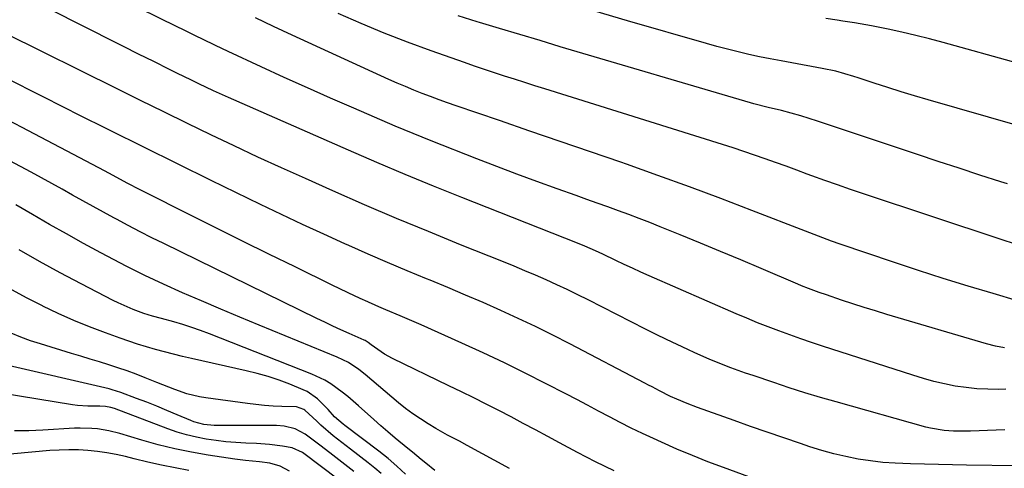
# Model space of a CAD drawing. Units: inches. Extents: x 1869835 to 1875104, y 459305 to 464648.
# Drawn here: x 1872177 to 1872464, y 463331 to 463462 of the extents above; entities that cross this region are included whole.
import ezdxf

# ---------------------------------------------------------------- set-up
doc = ezdxf.new("R2010")
doc.units = ezdxf.units.IN
doc.header["$MEASUREMENT"] = 0
doc.layers.add('7', color=7, linetype='Continuous')
doc.layers.add('8', color=7, linetype='Continuous')

msp = doc.modelspace()

# ---------------------------------------------------------------- linework, layer by layer
at = {"layer": '7', "color": 18}
for points in [[(1872464.63, 463354.47, 1754), (1872462.55, 463354.41, 1754), (1872459.37, 463354.42, 1754), (1872456.19, 463354.56, 1754), (1872453.03, 463354.91, 1754), (1872449.88, 463355.39, 1754), (1872446.75, 463356.03, 1754), (1872443.65, 463356.75, 1754), (1872440.57, 463357.59, 1754), (1872437.52, 463358.51, 1754), (1872411.14, 463367.05, 1754), (1872407.94, 463368.11, 1754), (1872404.76, 463369.19, 1754), (1872401.59, 463370.31, 1754), (1872398.42, 463371.46, 1754), (1872395.28, 463372.65, 1754), (1872392.15, 463373.88, 1754), (1872389.04, 463375.16, 1754), (1872385.95, 463376.48, 1754), (1872360.53, 463387.57, 1754), (1872358.08, 463388.65, 1754), (1872355.64, 463389.76, 1754), (1872353.21, 463390.89, 1754), (1872350.79, 463392.05, 1754), (1872347, 463393.87, 1754), (1872344.89, 463394.84, 1754), (1872341.7, 463396.22, 1754), (1872339.56, 463397.09, 1754), (1872305.88, 463410.41, 1754), (1872297.56, 463413.75, 1754), (1872289.26, 463417.16, 1754), (1872281.01, 463420.66, 1754), (1872272.78, 463424.22, 1754), (1872237.71, 463439.65, 1754), (1872233.37, 463441.61, 1754), (1872229.05, 463443.63, 1754), (1872226.91, 463444.67, 1754), (1872222.62, 463446.76, 1754), (1872220.49, 463447.82, 1754), (1872215.9, 463450.1, 1754), (1872211.47, 463452.3, 1754), (1872207.05, 463454.51, 1754), (1872202.63, 463456.73, 1754), (1872198.22, 463458.96, 1754), (1872151.9, 463482.4, 1754)], [(1872464.21, 463366.52, 1756), (1872461.58, 463367.04, 1756), (1872458.98, 463367.7, 1756), (1872429.91, 463376.29, 1756), (1872426.6, 463377.29, 1756), (1872423.29, 463378.32, 1756), (1872420, 463379.38, 1756), (1872416.71, 463380.47, 1756), (1872412.26, 463381.97, 1756), (1872410.16, 463382.7, 1756), (1872407.03, 463383.86, 1756), (1872404.97, 463384.68, 1756), (1872403.94, 463385.11, 1756), (1872393.18, 463389.71, 1756), (1872387.28, 463392.2, 1756), (1872381.38, 463394.68, 1756), (1872375.46, 463397.12, 1756), (1872369.53, 463399.55, 1756), (1872363.71, 463401.91, 1756), (1872360.68, 463403.12, 1756), (1872357.64, 463404.31, 1756), (1872354.59, 463405.46, 1756), (1872351.53, 463406.58, 1756), (1872348.46, 463407.69, 1756), (1872345.39, 463408.79, 1756), (1872342.32, 463409.89, 1756), (1872339.25, 463410.98, 1756), (1872333.64, 463412.98, 1756), (1872327.77, 463415.1, 1756), (1872321.92, 463417.25, 1756), (1872316.08, 463419.46, 1756), (1872310.26, 463421.71, 1756), (1872296.87, 463426.95, 1756), (1872294.23, 463428, 1756), (1872291.6, 463429.07, 1756), (1872288.98, 463430.16, 1756), (1872286.37, 463431.27, 1756), (1872274.27, 463436.5, 1756), (1872267.49, 463439.46, 1756), (1872260.74, 463442.45, 1756), (1872254, 463445.5, 1756), (1872247.28, 463448.59, 1756), (1872237.63, 463453.06, 1756), (1872235.75, 463453.94, 1756), (1872233.88, 463454.83, 1756), (1872230.14, 463456.64, 1756), (1872228.27, 463457.55, 1756), (1872224.55, 463459.39, 1756), (1872222.69, 463460.31, 1756), (1872206.33, 463468.41, 1756)], [(1872465.09, 463414.42, 1762), (1872463.15, 463415.04, 1762), (1872457.06, 463416.99, 1762), (1872450.98, 463418.97, 1762), (1872444.9, 463420.97, 1762), (1872438.83, 463422.98, 1762), (1872424.83, 463427.67, 1762), (1872421.03, 463428.94, 1762), (1872417.24, 463430.19, 1762), (1872413.44, 463431.44, 1762), (1872409.64, 463432.68, 1762), (1872404.82, 463434.25, 1762), (1872402.02, 463435.09, 1762), (1872399.18, 463435.81, 1762), (1872395.27, 463436.71, 1762), (1872391.11, 463437.75, 1762), (1872390.07, 463438.04, 1762), (1872334.56, 463454.47, 1762), (1872328.66, 463456.23, 1762), (1872322.77, 463457.99, 1762), (1872316.88, 463459.77, 1762), (1872310.99, 463461.56, 1762), (1872310.32, 463461.76, 1762), (1872304.78, 463463.48, 1762)], [(1872468.04, 463431.43, 1764), (1872441.97, 463438.94, 1764), (1872438.02, 463440.1, 1764), (1872434.08, 463441.29, 1764), (1872430.15, 463442.53, 1764), (1872426.23, 463443.81, 1764), (1872421.56, 463445.38, 1764), (1872420.26, 463445.8, 1764), (1872417.65, 463446.58, 1764), (1872415.02, 463447.27, 1764), (1872411.03, 463448.12, 1764), (1872402.16, 463449.71, 1764), (1872399.01, 463450.29, 1764), (1872395.87, 463450.9, 1764), (1872392.74, 463451.55, 1764), (1872389.61, 463452.22, 1764), (1872386.49, 463452.94, 1764), (1872383.39, 463453.7, 1764), (1872380.3, 463454.52, 1764), (1872377.22, 463455.37, 1764), (1872354.23, 463462.02, 1764), (1872342.01, 463465.6, 1764)], [(1872468.04, 463380.29, 1758), (1872460.94, 463382.36, 1758), (1872453.63, 463384.54, 1758), (1872446.35, 463386.79, 1758), (1872439.1, 463389.13, 1758), (1872431.86, 463391.53, 1758), (1872416.29, 463396.81, 1758), (1872413.74, 463397.7, 1758), (1872411.21, 463398.64, 1758), (1872408.68, 463399.6, 1758), (1872407.42, 463400.08, 1758), (1872406.16, 463400.57, 1758), (1872390.51, 463406.68, 1758), (1872381.4, 463410.17, 1758), (1872372.27, 463413.59, 1758), (1872363.09, 463416.9, 1758), (1872353.89, 463420.13, 1758), (1872352.22, 463420.71, 1758), (1872343.38, 463423.75, 1758), (1872334.54, 463426.79, 1758), (1872325.7, 463429.83, 1758), (1872316.86, 463432.87, 1758), (1872304.16, 463437.22, 1758), (1872301.67, 463438.09, 1758), (1872299.19, 463438.98, 1758), (1872296.73, 463439.89, 1758), (1872294.26, 463440.83, 1758), (1872291.82, 463441.8, 1758), (1872289.38, 463442.8, 1758), (1872286.97, 463443.84, 1758), (1872284.56, 463444.91, 1758), (1872256.27, 463457.84, 1758), (1872250.9, 463460.33, 1758), (1872245.56, 463462.87, 1758)], [(1872468.04, 463449.64, 1766), (1872446.35, 463455.66, 1766), (1872442.35, 463456.73, 1766), (1872438.33, 463457.74, 1766), (1872434.3, 463458.67, 1766), (1872430.25, 463459.55, 1766), (1872425.45, 463460.54, 1766), (1872422.12, 463461.17, 1766), (1872420.45, 463461.45, 1766), (1872417.1, 463461.96, 1766), (1872415.42, 463462.2, 1766), (1872412.07, 463462.7, 1766)], [(1872464.33, 463342.55, 1752), (1872461.83, 463342.45, 1752), (1872459.33, 463342.36, 1752), (1872456.82, 463342.29, 1752), (1872454.32, 463342.23, 1752), (1872452.03, 463342.18, 1752), (1872449.32, 463342.2, 1752), (1872446.61, 463342.38, 1752), (1872442.6, 463343.04, 1752), (1872441.28, 463343.37, 1752), (1872415.13, 463350.73, 1752), (1872410.54, 463352.06, 1752), (1872405.97, 463353.44, 1752), (1872401.42, 463354.89, 1752), (1872396.88, 463356.39, 1752), (1872390.85, 463358.43, 1752), (1872388.69, 463359.18, 1752), (1872384.4, 463360.73, 1752), (1872380.13, 463362.36, 1752), (1872378.01, 463363.22, 1752), (1872373.83, 463365.06, 1752), (1872371.77, 463366.01, 1752), (1872368.68, 463367.46, 1752), (1872365.59, 463368.93, 1752), (1872362.52, 463370.44, 1752), (1872359.47, 463371.98, 1752), (1872342.71, 463380.52, 1752), (1872339.68, 463382.04, 1752), (1872336.63, 463383.52, 1752), (1872333.56, 463384.96, 1752), (1872330.47, 463386.36, 1752), (1872327.36, 463387.72, 1752), (1872324.24, 463389.05, 1752), (1872321.11, 463390.36, 1752), (1872317.96, 463391.63, 1752), (1872305.46, 463396.64, 1752), (1872296.08, 463400.46, 1752), (1872286.73, 463404.34, 1752), (1872277.43, 463408.33, 1752), (1872268.15, 463412.39, 1752), (1872260.16, 463415.94, 1752), (1872253.22, 463419.07, 1752), (1872246.3, 463422.23, 1752), (1872239.42, 463425.47, 1752), (1872232.55, 463428.75, 1752), (1872225.71, 463432.08, 1752), (1872218.87, 463435.42, 1752), (1872212.04, 463438.78, 1752), (1872205.22, 463442.16, 1752), (1872172.67, 463458.32, 1752)], [(1872410.27, 463321.27, 1748), (1872382.25, 463331.55, 1748), (1872377.68, 463333.28, 1748), (1872373.13, 463335.08, 1748), (1872368.63, 463336.99, 1748), (1872364.15, 463338.95, 1748), (1872361.79, 463340.02, 1748), (1872358.53, 463341.54, 1748), (1872355.29, 463343.1, 1748), (1872352.08, 463344.73, 1748), (1872348.9, 463346.4, 1748), (1872345.73, 463348.09, 1748), (1872342.55, 463349.78, 1748), (1872339.36, 463351.45, 1748), (1872336.17, 463353.11, 1748), (1872330.45, 463356.07, 1748), (1872324.36, 463359.15, 1748), (1872318.25, 463362.16, 1748), (1872312.08, 463365.06, 1748), (1872305.88, 463367.9, 1748), (1872293.98, 463373.23, 1748), (1872289.87, 463375.03, 1748), (1872287.8, 463375.92, 1748), (1872283.66, 463377.66, 1748), (1872281.6, 463378.54, 1748), (1872277.49, 463380.35, 1748), (1872277.01, 463380.57, 1748), (1872274.74, 463381.61, 1748), (1872272.46, 463382.66, 1748), (1872270.2, 463383.74, 1748), (1872267.95, 463384.83, 1748), (1872257.14, 463390.14, 1748), (1872249.49, 463393.91, 1748), (1872241.85, 463397.69, 1748), (1872234.21, 463401.49, 1748), (1872226.59, 463405.3, 1748), (1872212.91, 463412.17, 1748), (1872211.75, 463412.75, 1748), (1872208.31, 463414.56, 1748), (1872206.04, 463415.8, 1748), (1872202.98, 463417.48, 1748), (1872199.91, 463419.13, 1748), (1872152.74, 463443.85, 1748)], [(1872350.26, 463330.63, 1746), (1872344.9, 463333.28, 1746), (1872339.59, 463336.02, 1746), (1872334.31, 463338.82, 1746), (1872330.94, 463340.65, 1746), (1872327.36, 463342.57, 1746), (1872323.78, 463344.48, 1746), (1872320.19, 463346.36, 1746), (1872316.59, 463348.23, 1746), (1872312.97, 463350.07, 1746), (1872309.35, 463351.89, 1746), (1872305.71, 463353.69, 1746), (1872302.07, 463355.47, 1746), (1872285.62, 463363.41, 1746), (1872283.24, 463364.71, 1746), (1872279.41, 463367.45, 1746), (1872278.53, 463368.07, 1746), (1872277.61, 463368.63, 1746), (1872277.29, 463368.8, 1746), (1872272.9, 463370.76, 1746), (1872270.55, 463371.82, 1746), (1872268.2, 463372.9, 1746), (1872265.86, 463374.01, 1746), (1872263.54, 463375.13, 1746), (1872218.87, 463396.96, 1746), (1872215.39, 463398.68, 1746), (1872211.93, 463400.44, 1746), (1872208.48, 463402.24, 1746), (1872205.05, 463404.06, 1746), (1872204.29, 463404.47, 1746), (1872201.26, 463406.12, 1746), (1872198.23, 463407.79, 1746), (1872195.22, 463409.46, 1746), (1872192.21, 463411.16, 1746), (1872189.19, 463412.84, 1746), (1872186.17, 463414.52, 1746), (1872183.14, 463416.17, 1746), (1872180.1, 463417.8, 1746), (1872153.82, 463431.79, 1746)], [(1872319.77, 463331.26, 1744), (1872307.41, 463338, 1744), (1872305.12, 463339.24, 1744), (1872301.66, 463341.06, 1744), (1872298.27, 463342.98, 1744), (1872295.96, 463344.37, 1744), (1872293.73, 463345.78, 1744), (1872291.55, 463347.26, 1744), (1872289.44, 463348.85, 1744), (1872287.38, 463350.5, 1744), (1872277.65, 463358.73, 1744), (1872275.74, 463360.23, 1744), (1872272.71, 463362.22, 1744), (1872269.45, 463363.83, 1744), (1872246.63, 463373.19, 1744), (1872241.03, 463375.5, 1744), (1872235.44, 463377.84, 1744), (1872229.86, 463380.22, 1744), (1872224.3, 463382.62, 1744), (1872218.78, 463385.1, 1744), (1872213.3, 463387.68, 1744), (1872207.88, 463390.39, 1744), (1872202.52, 463393.19, 1744), (1872200.42, 463394.32, 1744), (1872195.42, 463397.04, 1744), (1872190.44, 463399.79, 1744), (1872185.49, 463402.59, 1744), (1872180.55, 463405.42, 1744), (1872175.61, 463408.25, 1744)], [(1872297.95, 463330.76, 1742), (1872295.31, 463332.85, 1742), (1872294.01, 463333.93, 1742), (1872291.41, 463336.07, 1742), (1872290.1, 463337.13, 1742), (1872286.35, 463340.19, 1742), (1872284.26, 463341.96, 1742), (1872282.19, 463343.75, 1742), (1872280.15, 463345.57, 1742), (1872275.71, 463349.61, 1742), (1872272.56, 463352.31, 1742), (1872270.94, 463353.6, 1742), (1872267.57, 463356.01, 1742), (1872265.8, 463357.08, 1742), (1872262.07, 463358.83, 1742), (1872232.14, 463370.62, 1742), (1872229.57, 463371.59, 1742), (1872226.98, 463372.5, 1742), (1872224.36, 463373.32, 1742), (1872221.72, 463374.09, 1742), (1872218.17, 463375.06, 1742), (1872215.55, 463375.79, 1742), (1872212.96, 463376.57, 1742), (1872209.94, 463377.69, 1742), (1872205.53, 463379.63, 1742), (1872204.09, 463380.34, 1742), (1872194.71, 463385.21, 1742), (1872188.62, 463388.45, 1742), (1872182.58, 463391.76, 1742), (1872176.6, 463395.18, 1742)], [(1872282.33, 463329.83, 1738), (1872280.46, 463331.43, 1738), (1872278.54, 463332.97, 1738), (1872273.32, 463336.95, 1738), (1872270.79, 463338.9, 1738), (1872268.28, 463340.88, 1738), (1872264.64, 463343.99, 1738), (1872263.47, 463345.08, 1738), (1872260.01, 463348.35, 1738), (1872259.76, 463348.57, 1738), (1872257.59, 463349.35, 1738), (1872253.25, 463349.44, 1738), (1872250.74, 463349.55, 1738), (1872248.24, 463349.7, 1738), (1872245.74, 463349.94, 1738), (1872243.25, 463350.24, 1738), (1872231.07, 463351.92, 1738), (1872229.22, 463352.23, 1738), (1872225.59, 463353.14, 1738), (1872222.05, 463354.38, 1738), (1872218.54, 463355.74, 1738), (1872216.79, 463356.44, 1738), (1872213.42, 463357.81, 1738), (1872210.79, 463358.85, 1738), (1872208.14, 463359.83, 1738), (1872205.46, 463360.74, 1738), (1872202.76, 463361.61, 1738), (1872200.06, 463362.43, 1738), (1872197.35, 463363.26, 1738), (1872194.64, 463364.08, 1738), (1872191.93, 463364.9, 1738), (1872182.81, 463367.67, 1738), (1872179.93, 463368.61, 1738), (1872177.08, 463369.64, 1738), (1872174.29, 463370.81, 1738)], [(1872274.32, 463330.43, 1736), (1872272.57, 463331.78, 1736), (1872269.06, 463334.5, 1736), (1872267.3, 463335.86, 1736), (1872264.43, 463338.08, 1736), (1872262.41, 463339.62, 1736), (1872260.14, 463341.3, 1736), (1872257.2, 463342.88, 1736), (1872253.93, 463343.69, 1736), (1872251.69, 463343.84, 1736), (1872234.54, 463343.82, 1736), (1872233.53, 463343.85, 1736), (1872230.53, 463344.16, 1736), (1872227.63, 463344.92, 1736), (1872226.7, 463345.29, 1736), (1872222.69, 463347.01, 1736), (1872219.76, 463348.25, 1736), (1872216.81, 463349.46, 1736), (1872213.84, 463350.63, 1736), (1872210.87, 463351.78, 1736), (1872206.34, 463353.49, 1736), (1872203.76, 463354.31, 1736), (1872202.88, 463354.54, 1736), (1872172.16, 463361.66, 1736)], [(1872269.66, 463328.18, 1734), (1872259.7, 463335.7, 1734), (1872259.31, 463335.98, 1734), (1872256.31, 463337.36, 1734), (1872253.49, 463337.84, 1734), (1872249.72, 463338.35, 1734), (1872245.93, 463338.6, 1734), (1872242.8, 463338.71, 1734), (1872239.88, 463338.86, 1734), (1872236.98, 463339.09, 1734), (1872234.08, 463339.43, 1734), (1872231.2, 463339.86, 1734), (1872228.34, 463340.42, 1734), (1872225.51, 463341.09, 1734), (1872222.73, 463341.93, 1734), (1872219.97, 463342.88, 1734), (1872204.44, 463348.78, 1734), (1872203.39, 463349.12, 1734), (1872201.77, 463349.41, 1734), (1872200.12, 463349.49, 1734), (1872196.69, 463349.46, 1734), (1872193.69, 463349.67, 1734), (1872192.19, 463349.87, 1734), (1872156.95, 463355.59, 1734)], [(1872255.56, 463330.49, 1732), (1872252.77, 463331.94, 1732), (1872249.76, 463332.82, 1732), (1872246.77, 463333.26, 1732), (1872242.68, 463333.63, 1732), (1872239.62, 463334, 1732), (1872231.81, 463335.2, 1732), (1872226.91, 463336.06, 1732), (1872222.04, 463337.05, 1732), (1872217.22, 463338.25, 1732), (1872212.43, 463339.59, 1732), (1872206.02, 463341.52, 1732), (1872202.78, 463342.34, 1732), (1872199.48, 463342.87, 1732), (1872197.81, 463343.01, 1732), (1872194.47, 463343.1, 1732), (1872192.8, 463343.04, 1732), (1872183.53, 463342.45, 1732), (1872179.39, 463342.29, 1732), (1872175.25, 463342.27, 1732)]]:
    msp.add_polyline3d(points, dxfattribs=at)
at = {"layer": '8', "color": 18}
for points in [[(1872467.49, 463396.79, 1760), (1872463.23, 463398.21, 1760), (1872423.07, 463411.54, 1760), (1872419.29, 463412.81, 1760), (1872415.52, 463414.11, 1760), (1872411.76, 463415.44, 1760), (1872408.01, 463416.8, 1760), (1872406.67, 463417.29, 1760), (1872403.6, 463418.42, 1760), (1872400.52, 463419.54, 1760), (1872397.44, 463420.64, 1760), (1872394.36, 463421.75, 1760), (1872391.28, 463422.82, 1760), (1872388.18, 463423.88, 1760), (1872385.07, 463424.9, 1760), (1872381.96, 463425.9, 1760), (1872330.08, 463442.16, 1760), (1872327.13, 463443.08, 1760), (1872324.18, 463444.01, 1760), (1872321.24, 463444.95, 1760), (1872318.29, 463445.88, 1760), (1872315.36, 463446.84, 1760), (1872312.42, 463447.81, 1760), (1872309.5, 463448.8, 1760), (1872306.58, 463449.81, 1760), (1872296.85, 463453.24, 1760), (1872290, 463455.76, 1760), (1872283.19, 463458.4, 1760), (1872276.46, 463461.23, 1760), (1872269.78, 463464.18, 1760)], [(1872468.04, 463332.04, 1750), (1872453.13, 463332.28, 1750), (1872449.05, 463332.35, 1750), (1872444.98, 463332.43, 1750), (1872440.91, 463332.52, 1750), (1872436.83, 463332.62, 1750), (1872432.33, 463332.81, 1750), (1872428.71, 463333.09, 1750), (1872425.11, 463333.53, 1750), (1872421.52, 463334.07, 1750), (1872417.96, 463334.78, 1750), (1872414.42, 463335.59, 1750), (1872410.92, 463336.57, 1750), (1872407.46, 463337.65, 1750), (1872404.65, 463338.6, 1750), (1872399.81, 463340.25, 1750), (1872394.97, 463341.92, 1750), (1872390.14, 463343.61, 1750), (1872385.32, 463345.31, 1750), (1872374.64, 463349.12, 1750), (1872371.61, 463350.27, 1750), (1872368.61, 463351.53, 1750), (1872366.75, 463352.37, 1750), (1872363.52, 463353.98, 1750), (1872361.4, 463355.11, 1750), (1872360.34, 463355.67, 1750), (1872359.27, 463356.23, 1750), (1872337.37, 463367.7, 1750), (1872332.38, 463370.25, 1750), (1872327.36, 463372.74, 1750), (1872322.3, 463375.14, 1750), (1872317.2, 463377.47, 1750), (1872312.07, 463379.73, 1750), (1872306.93, 463381.96, 1750), (1872301.76, 463384.13, 1750), (1872296.58, 463386.27, 1750), (1872295.54, 463386.69, 1750), (1872289.85, 463389.05, 1750), (1872284.16, 463391.44, 1750), (1872278.51, 463393.89, 1750), (1872272.87, 463396.38, 1750), (1872271.7, 463396.91, 1750), (1872265.51, 463399.72, 1750), (1872259.33, 463402.57, 1750), (1872253.18, 463405.48, 1750), (1872247.05, 463408.43, 1750), (1872232.66, 463415.44, 1750), (1872222.81, 463420.26, 1750), (1872212.97, 463425.11, 1750), (1872203.15, 463429.99, 1750), (1872193.34, 463434.9, 1750), (1872190.76, 463436.19, 1750), (1872182.25, 463440.49, 1750), (1872173.76, 463444.79, 1750)], [(1872289.37, 463329.68, 1740), (1872286.89, 463332.03, 1740), (1872284.3, 463334.24, 1740), (1872281.62, 463336.37, 1740), (1872271.64, 463343.87, 1740), (1872271.19, 463344.21, 1740), (1872268.63, 463346.4, 1740), (1872266.8, 463348.5, 1740), (1872263.68, 463351.64, 1740), (1872260.67, 463353.77, 1740), (1872259.55, 463354.3, 1740), (1872255.63, 463355.88, 1740), (1872252.49, 463357.06, 1740), (1872249.32, 463358.14, 1740), (1872246.1, 463359.05, 1740), (1872242.84, 463359.86, 1740), (1872226.91, 463363.39, 1740), (1872224.27, 463364, 1740), (1872221.63, 463364.64, 1740), (1872219, 463365.32, 1740), (1872216.39, 463366.04, 1740), (1872213.78, 463366.81, 1740), (1872211.19, 463367.61, 1740), (1872208.62, 463368.47, 1740), (1872206.06, 463369.37, 1740), (1872201.81, 463370.91, 1740), (1872197.16, 463372.68, 1740), (1872192.56, 463374.55, 1740), (1872188.02, 463376.57, 1740), (1872183.52, 463378.69, 1740), (1872183.4, 463378.75, 1740), (1872178.91, 463381.05, 1740), (1872174.48, 463383.45, 1740)], [(1872226.16, 463330.68, 1730), (1872222.14, 463331.46, 1730), (1872218.14, 463332.29, 1730), (1872214.15, 463333.19, 1730), (1872210.18, 463334.15, 1730), (1872207.67, 463334.77, 1730), (1872204.94, 463335.38, 1730), (1872202.21, 463335.9, 1730), (1872199.45, 463336.28, 1730), (1872196.67, 463336.58, 1730), (1872193.89, 463336.73, 1730), (1872191.1, 463336.79, 1730), (1872188.32, 463336.7, 1730), (1872185.53, 463336.53, 1730), (1872164.47, 463334.64, 1730)]]:
    msp.add_polyline3d(points, dxfattribs=at)

doc.saveas('drawing.dxf')
